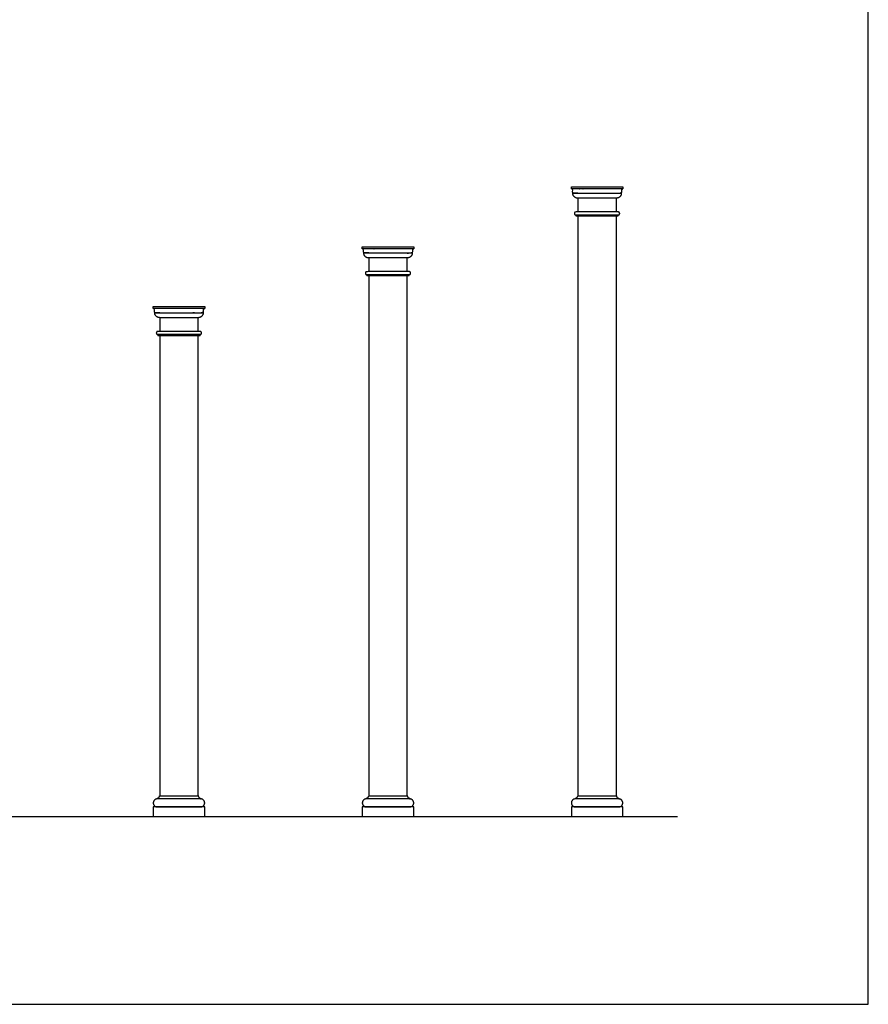
# Model space of a CAD drawing. Units: feet. Extents: x 0 to 80.5, y -9.9 to 86.5.
# Drawn here: x 52.1 to 80.5, y 0 to 33 of the extents above; entities that cross this region are included whole.
import ezdxf

# ---------------------------------------------------------------- set-up
doc = ezdxf.new("R2010")
doc.units = ezdxf.units.FT
doc.header["$MEASUREMENT"] = 0
for name, color, linetype, true_color in [('2D$AG-BUILDINGS', 7, 'Continuous', 0x66ccff), ('2D$AG-DIAGRAM', 7, 'Continuous', 0xfecc66), ('2D$X-VPRT', 7, 'Continuous', 0xfb02ff)]:
    doc.layers.add(name, color=color, linetype=linetype, true_color=true_color)

msp = doc.modelspace()

# ---------------------------------------------------------------- linework, layer by layer
at = {"layer": '2D$AG-BUILDINGS'}
for points in [[(70.55, 27.359), (72.272, 27.359), (72.272, 27.292), (70.55, 27.292)], [(70.704, 26.417), (70.704, 26.39), (72.117, 26.39), (72.117, 26.417)], [(70.765, 6.983), (72.057, 6.983), (72.057, 26.39), (70.765, 26.39)], [(63.55, 25.359), (65.272, 25.359), (65.272, 25.292), (63.55, 25.292)], [(63.704, 24.417), (63.704, 24.39), (65.117, 24.39), (65.117, 24.417)], [(63.765, 6.983), (65.057, 6.983), (65.057, 24.39), (63.765, 24.39)], [(56.55, 23.359), (58.272, 23.359), (58.272, 23.292), (56.55, 23.292)], [(56.704, 22.417), (56.704, 22.39), (58.117, 22.39), (58.117, 22.417)], [(56.765, 6.983), (58.057, 6.983), (58.057, 22.39), (56.765, 22.39)], [(56.55, 6.283), (58.272, 6.283), (58.272, 6.606), (56.55, 6.606)], [(63.55, 6.283), (65.272, 6.283), (65.272, 6.606), (63.55, 6.606)], [(70.55, 6.283), (72.272, 6.283), (72.272, 6.606), (70.55, 6.606)]]:
    msp.add_lwpolyline(points, close=True, dxfattribs=at)
for points in [[(70.765, 27.15), (70.598, 27.15)], [(72.057, 26.524), (72.057, 26.983), (70.765, 26.983), (70.765, 26.524)], [(63.765, 25.15), (63.598, 25.15)], [(65.057, 24.524), (65.057, 24.983), (63.765, 24.983), (63.765, 24.524)], [(56.765, 23.15), (56.598, 23.15)], [(58.057, 22.524), (58.057, 22.983), (56.765, 22.983), (56.765, 22.524)]]:
    msp.add_lwpolyline(points, dxfattribs=at)
for points, weights, knots in [([(72.272, 27.292), (72.237, 27.292), (72.237, 27.257), (72.237, 27.203), (72.237, 27.15), (71.411, 27.15), (70.584, 27.15), (70.584, 27.203), (70.584, 27.257), (70.584, 27.292), (70.55, 27.292), (71.411, 27.292), (72.272, 27.292)], [1, 0.707106781187, 1, 1, 1, 1, 1, 1, 1, 0.707106781187, 1, 1, 1], [0, 0, 0, 2.576106, 2.576106, 7.656106, 7.656106, 46.656106, 46.656106, 51.736106, 51.736106, 54.312212, 54.312212, 135.592212, 135.592212, 135.592212]), ([(70.598, 27.15), (70.598, 26.983), (70.765, 26.983), (71.411, 26.983), (72.057, 26.983), (72.224, 26.983), (72.224, 27.15), (71.411, 27.15), (70.598, 27.15)], [1, 0.707106781186, 1, 1, 1, 0.707106781186, 1, 1, 1], [0, 0, 0, 12.385729, 12.385729, 73.345729, 73.345729, 85.731458, 85.731458, 162.461458, 162.461458, 162.461458]), ([(70.706, 26.417), (70.652, 26.417), (70.652, 26.47), (70.652, 26.524), (70.706, 26.524), (71.411, 26.524), (72.115, 26.524), (72.169, 26.524), (72.169, 26.47), (72.169, 26.417), (72.115, 26.417), (71.411, 26.417), (70.706, 26.417)], [1, 0.707106781187, 1, 0.707106781187, 1, 1, 1, 0.707106781186, 1, 0.707106781187, 1, 1, 1], [0, 0, 0, 3.989823, 3.989823, 7.979645, 7.979645, 49.780353, 49.780353, 53.770176, 53.770176, 57.759999, 57.759999, 99.560706, 99.560706, 99.560706]), ([(65.272, 25.292), (65.237, 25.292), (65.237, 25.257), (65.237, 25.203), (65.237, 25.15), (64.411, 25.15), (63.584, 25.15), (63.584, 25.203), (63.584, 25.257), (63.584, 25.292), (63.55, 25.292), (64.411, 25.292), (65.272, 25.292)], [1, 0.707106781187, 1, 1, 1, 1, 1, 1, 1, 0.707106781187, 1, 1, 1], [0, 0, 0, 2.576106, 2.576106, 7.656106, 7.656106, 46.656106, 46.656106, 51.736106, 51.736106, 54.312212, 54.312212, 135.592212, 135.592212, 135.592212]), ([(63.598, 25.15), (63.598, 24.983), (63.765, 24.983), (64.411, 24.983), (65.057, 24.983), (65.224, 24.983), (65.224, 25.15), (64.411, 25.15), (63.598, 25.15)], [1, 0.707106781186, 1, 1, 1, 0.707106781186, 1, 1, 1], [0, 0, 0, 12.385729, 12.385729, 73.345729, 73.345729, 85.731458, 85.731458, 162.461458, 162.461458, 162.461458]), ([(63.706, 24.417), (63.652, 24.417), (63.652, 24.47), (63.652, 24.524), (63.706, 24.524), (64.411, 24.524), (65.115, 24.524), (65.169, 24.524), (65.169, 24.47), (65.169, 24.417), (65.115, 24.417), (64.411, 24.417), (63.706, 24.417)], [1, 0.707106781187, 1, 0.707106781187, 1, 1, 1, 0.707106781186, 1, 0.707106781187, 1, 1, 1], [0, 0, 0, 3.989823, 3.989823, 7.979645, 7.979645, 49.780353, 49.780353, 53.770176, 53.770176, 57.759999, 57.759999, 99.560706, 99.560706, 99.560706]), ([(58.272, 23.292), (58.237, 23.292), (58.237, 23.257), (58.237, 23.203), (58.237, 23.15), (57.411, 23.15), (56.584, 23.15), (56.584, 23.203), (56.584, 23.257), (56.584, 23.292), (56.55, 23.292), (57.411, 23.292), (58.272, 23.292)], [1, 0.707106781187, 1, 1, 1, 1, 1, 1, 1, 0.707106781187, 1, 1, 1], [0, 0, 0, 2.576106, 2.576106, 7.656106, 7.656106, 46.656106, 46.656106, 51.736106, 51.736106, 54.312212, 54.312212, 135.592212, 135.592212, 135.592212]), ([(56.598, 23.15), (56.598, 22.983), (56.765, 22.983), (57.411, 22.983), (58.057, 22.983), (58.224, 22.983), (58.224, 23.15), (57.411, 23.15), (56.598, 23.15)], [1, 0.707106781186, 1, 1, 1, 0.707106781186, 1, 1, 1], [0, 0, 0, 12.385729, 12.385729, 73.345729, 73.345729, 85.731458, 85.731458, 162.461458, 162.461458, 162.461458]), ([(56.706, 22.417), (56.652, 22.417), (56.652, 22.47), (56.652, 22.524), (56.706, 22.524), (57.411, 22.524), (58.115, 22.524), (58.169, 22.524), (58.169, 22.47), (58.169, 22.417), (58.115, 22.417), (57.411, 22.417), (56.706, 22.417)], [1, 0.707106781187, 1, 0.707106781187, 1, 1, 1, 0.707106781186, 1, 0.707106781187, 1, 1, 1], [0, 0, 0, 3.989823, 3.989823, 7.979645, 7.979645, 49.780353, 49.780353, 53.770176, 53.770176, 57.759999, 57.759999, 99.560706, 99.560706, 99.560706]), ([(58.137, 6.902), (58.057, 6.902), (58.057, 6.983), (57.411, 6.983), (56.765, 6.983), (56.765, 6.902), (56.684, 6.902), (56.684, 6.902), (56.684, 6.902), (56.684, 6.888), (56.684, 6.875), (57.411, 6.875), (58.137, 6.875), (58.137, 6.888), (58.137, 6.902)], [1, 0.707106781186, 1, 1, 1, 0.707106781186, 1, 1, 1, 1, 1, 1, 1, 1, 1], [-5.984734, -5.984734, -5.984734, 0, 0, 60.96, 60.96, 66.944734, 66.944734, 66.94474, 66.94474, 68.21474, 68.21474, 136.79474, 136.79474, 138.06474, 138.06474, 138.06474]), ([(65.137, 6.902), (65.057, 6.902), (65.057, 6.983), (64.411, 6.983), (63.765, 6.983), (63.765, 6.902), (63.684, 6.902), (63.684, 6.902), (63.684, 6.902), (63.684, 6.888), (63.684, 6.875), (64.411, 6.875), (65.137, 6.875), (65.137, 6.888), (65.137, 6.902)], [1, 0.707106781186, 1, 1, 1, 0.707106781186, 1, 1, 1, 1, 1, 1, 1, 1, 1], [-5.984734, -5.984734, -5.984734, 0, 0, 60.96, 60.96, 66.944734, 66.944734, 66.94474, 66.94474, 68.21474, 68.21474, 136.79474, 136.79474, 138.06474, 138.06474, 138.06474]), ([(72.137, 6.902), (72.057, 6.902), (72.057, 6.983), (71.411, 6.983), (70.765, 6.983), (70.765, 6.902), (70.684, 6.902), (70.684, 6.902), (70.684, 6.902), (70.684, 6.888), (70.684, 6.875), (71.411, 6.875), (72.137, 6.875), (72.137, 6.888), (72.137, 6.902)], [1, 0.707106781186, 1, 1, 1, 0.707106781186, 1, 1, 1, 1, 1, 1, 1, 1, 1], [-5.984734, -5.984734, -5.984734, 0, 0, 60.96, 60.96, 66.944734, 66.944734, 66.94474, 66.94474, 68.21474, 68.21474, 136.79474, 136.79474, 138.06474, 138.06474, 138.06474]), ([(56.684, 6.606), (56.55, 6.606), (56.55, 6.74), (56.55, 6.875), (56.684, 6.875), (57.411, 6.875), (58.137, 6.875), (58.272, 6.875), (58.272, 6.74), (58.272, 6.606), (58.137, 6.606), (57.411, 6.606), (56.684, 6.606)], [1, 0.707106781187, 1, 0.707106781187, 1, 1, 1, 0.707106781187, 1, 0.707106781187, 1, 1, 1], [0, 0, 0, 9.974557, 9.974557, 19.949113, 19.949113, 54.239113, 54.239113, 64.21367, 64.21367, 74.188227, 74.188227, 108.478227, 108.478227, 108.478227]), ([(63.684, 6.606), (63.55, 6.606), (63.55, 6.74), (63.55, 6.875), (63.684, 6.875), (64.411, 6.875), (65.137, 6.875), (65.272, 6.875), (65.272, 6.74), (65.272, 6.606), (65.137, 6.606), (64.411, 6.606), (63.684, 6.606)], [1, 0.707106781187, 1, 0.707106781187, 1, 1, 1, 0.707106781187, 1, 0.707106781187, 1, 1, 1], [0, 0, 0, 9.974557, 9.974557, 19.949113, 19.949113, 54.239113, 54.239113, 64.21367, 64.21367, 74.188227, 74.188227, 108.478227, 108.478227, 108.478227]), ([(70.684, 6.606), (70.55, 6.606), (70.55, 6.74), (70.55, 6.875), (70.684, 6.875), (71.411, 6.875), (72.137, 6.875), (72.272, 6.875), (72.272, 6.74), (72.272, 6.606), (72.137, 6.606), (71.411, 6.606), (70.684, 6.606)], [1, 0.707106781187, 1, 0.707106781187, 1, 1, 1, 0.707106781187, 1, 0.707106781187, 1, 1, 1], [0, 0, 0, 9.974557, 9.974557, 19.949113, 19.949113, 54.239113, 54.239113, 64.21367, 64.21367, 74.188227, 74.188227, 108.478227, 108.478227, 108.478227])]:
    msp.add_rational_spline(points, weights, degree=2, knots=knots, dxfattribs=at)
at = {"layer": '2D$AG-DIAGRAM'}
msp.add_lwpolyline([(13.166, 6.283), (74.1, 6.283)], dxfattribs=at)
at = {"layer": '2D$X-VPRT'}
msp.add_lwpolyline([(0, 0), (80.494, 0), (80.494, 86.506), (0, 86.506)], close=True, dxfattribs=at)

doc.saveas('drawing.dxf')
